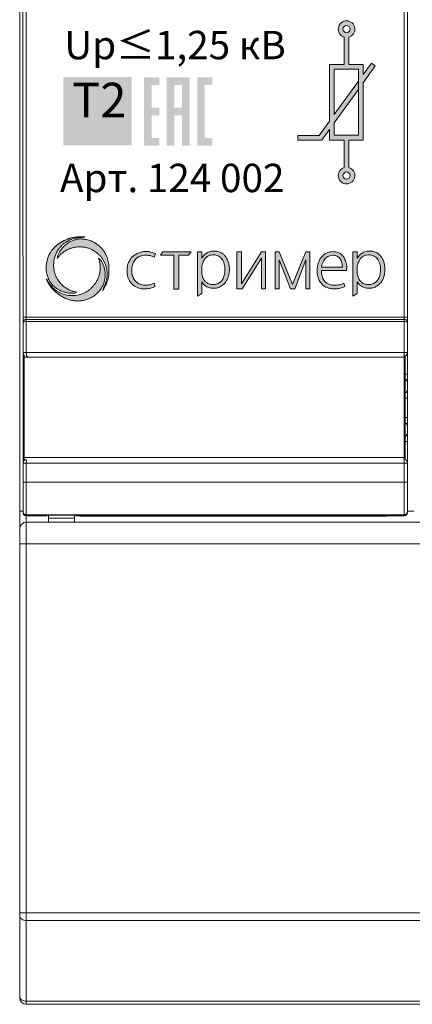
# Model space of a CAD drawing. Units: millimetres. Extents: x 130 to 1026, y -1655 to 2179.
# Drawn here: x 650 to 668, y -1496 to -1451 of the extents above; entities that cross this region are included whole.
import ezdxf

# ---------------------------------------------------------------- set-up
doc = ezdxf.new("R2010")
doc.units = ezdxf.units.MM
doc.layers.get('0').update_dxf_attribs({"lineweight": 18})
doc.layers.add('part', color=7, linetype='Continuous')
doc.styles.add('PDF Arial', font='arial.ttf')
doc.styles.add('PDF Arial Bold', font='arialbd.ttf')

msp = doc.modelspace()

# ---------------------------------------------------------------- hatches: boundary and pattern name
at = {"lineweight": 15, "ltscale": 15, "true_color": 0x000000, "transparency": 33554687}
h = msp.add_hatch(color=18, dxfattribs=at)
h.dxf.hatch_style = 1
h.paths.add_polyline_path([(664.645, -1455.684), (664.175, -1456.335), (663.184, -1456.335), (663.184, -1456.557), (664.288, -1456.557), (664.645, -1456.063), (664.645, -1456.549), (665.321, -1456.549), (665.321, -1457.816, 7.055606), (665.534, -1457.814), (665.534, -1456.549), (666.195, -1456.549), (666.195, -1453.912), (666.753, -1453.139), (666.575, -1453.01), (666.195, -1453.536), (666.195, -1453.071), (665.534, -1453.071), (665.534, -1451.81, 7.055606), (665.321, -1451.808), (665.321, -1453.071), (664.645, -1453.071)])
h.paths.add_polyline_path([(664.866, -1453.292), (665.973, -1453.292), (665.973, -1456.328), (664.866, -1456.328), (664.866, -1455.755), (665.973, -1454.22), (665.973, -1453.843), (664.866, -1455.377)], flags=16)
h.paths.add_polyline_path([(665.266, -1451.441, -1), (665.596, -1451.441, -1)], flags=16)
h.paths.add_polyline_path([(665.596, -1458.183, -1), (665.266, -1458.183, -1)], flags=16)
at = {"true_color": 0x000000, "transparency": 33554687}
msp.add_hatch(color=18, dxfattribs=at).paths.add_polyline_path([(652.392, -1453.64), (655.541, -1453.64), (655.541, -1456.79), (652.392, -1456.79)])
h = msp.add_hatch(color=18, dxfattribs=at)
h.paths.add_polyline_path([(657.505, -1455.058), (657.855, -1455.058), (657.855, -1454.008), (657.505, -1454.008)], flags=0)
h.paths.add_polyline_path([(657.155, -1453.658), (658.205, -1453.658), (658.205, -1456.808), (657.855, -1456.808), (657.855, -1455.407), (657.505, -1455.407), (657.505, -1456.808), (657.155, -1456.808)], flags=0)
h.paths.add_polyline_path([(656.105, -1453.658), (656.805, -1453.658), (656.805, -1454.008), (656.455, -1454.008), (656.455, -1455.058), (656.805, -1455.058), (656.805, -1455.407), (656.455, -1455.407), (656.455, -1456.457), (656.805, -1456.457), (656.805, -1456.808), (656.105, -1456.808)], flags=0)
h.paths.add_polyline_path([(658.554, -1453.658), (659.255, -1453.658), (659.255, -1454.008), (658.904, -1454.008), (658.904, -1456.457), (659.255, -1456.457), (659.255, -1456.808), (658.554, -1456.808)], flags=0)
at = {"lineweight": 5, "ltscale": 15, "true_color": 0x000000, "transparency": 33554687}
h = msp.add_hatch(color=18, dxfattribs=at)
h.dxf.hatch_style = 1
edge = h.paths.add_edge_path()
edge.add_spline(control_points=[(654.206, -1463.487), (654.222, -1463.459), (654.251, -1463.409), (654.29, -1463.338), (654.334, -1463.26), (654.373, -1463.165), (654.42, -1463.043), (654.459, -1462.902), (654.491, -1462.741), (654.49, -1462.594), (654.489, -1462.469), (654.492, -1462.363), (654.483, -1462.273), (654.469, -1462.181), (654.449, -1462.105), (654.429, -1462.023), (654.406, -1461.958), (654.383, -1461.901), (654.363, -1461.856), (654.344, -1461.814), (654.322, -1461.773), (654.296, -1461.729), (654.269, -1461.689), (654.241, -1461.645), (654.208, -1461.602), (654.177, -1461.562), (654.146, -1461.529), (654.117, -1461.497), (654.081, -1461.462), (654.04, -1461.423), (653.996, -1461.388), (653.955, -1461.357), (653.914, -1461.329), (653.865, -1461.295), (653.807, -1461.26), (653.751, -1461.231), (653.693, -1461.206), (653.63, -1461.182), (653.55, -1461.155), (653.462, -1461.131), (653.381, -1461.118), (653.305, -1461.108), (653.239, -1461.108), (653.162, -1461.1), (653.096, -1461.107), (653.03, -1461.114), (652.968, -1461.126), (652.899, -1461.145), (652.83, -1461.169), (652.75, -1461.203), (652.664, -1461.247), (652.573, -1461.309), (652.479, -1461.376), (652.384, -1461.472), (652.295, -1461.576), (652.213, -1461.694), (652.142, -1461.829), (652.12, -1461.938), (652.108, -1461.997)], knot_values=[0, 0, 0, 0, 0.095493, 0.173879, 0.242233, 0.363971, 0.481644, 0.63432, 0.803331, 0.971446, 1.074572, 1.178237, 1.286747, 1.346732, 1.455968, 1.522967, 1.599756, 1.663136, 1.708323, 1.748091, 1.801202, 1.847563, 1.901311, 1.944274, 2.006702, 2.061105, 2.097802, 2.140804, 2.192281, 2.248172, 2.309789, 2.360935, 2.40302, 2.459402, 2.539845, 2.603574, 2.648881, 2.729637, 2.805533, 2.902384, 3.002052, 3.051188, 3.132468, 3.201966, 3.280553, 3.331513, 3.4014, 3.468709, 3.546217, 3.619599, 3.731544, 3.834378, 3.950181, 4.078025, 4.235537, 4.361679, 4.508973, 4.690703, 4.690703, 4.690703, 4.690703], degree=3, periodic=0)
edge.add_spline(control_points=[(652.108, -1461.997), (652.119, -1461.984), (652.142, -1461.957), (652.178, -1461.914), (652.216, -1461.868), (652.258, -1461.829), (652.295, -1461.79), (652.335, -1461.758), (652.371, -1461.727), (652.412, -1461.699), (652.449, -1461.672), (652.502, -1461.639), (652.552, -1461.612), (652.606, -1461.585), (652.645, -1461.566), (652.69, -1461.551), (652.728, -1461.534), (652.787, -1461.517), (652.85, -1461.498), (652.923, -1461.485), (653.001, -1461.472), (653.095, -1461.462), (653.196, -1461.467), (653.289, -1461.472), (653.374, -1461.487), (653.457, -1461.504), (653.54, -1461.527), (653.617, -1461.556), (653.692, -1461.59), (653.758, -1461.625), (653.817, -1461.658), (653.864, -1461.691), (653.912, -1461.728), (653.962, -1461.764), (654.009, -1461.809), (654.058, -1461.854), (654.103, -1461.907), (654.151, -1461.961), (654.189, -1462.02), (654.229, -1462.081), (654.26, -1462.136), (654.288, -1462.192), (654.314, -1462.25), (654.336, -1462.312), (654.356, -1462.371), (654.368, -1462.423), (654.382, -1462.479), (654.393, -1462.539), (654.4, -1462.602), (654.403, -1462.667), (654.408, -1462.734), (654.403, -1462.801), (654.4, -1462.875), (654.385, -1462.949), (654.37, -1463.031), (654.349, -1463.108), (654.324, -1463.183), (654.294, -1463.26), (654.262, -1463.311), (654.247, -1463.344), (654.244, -1463.35)], knot_values=[0, 0, 0, 0, 0.050788, 0.108155, 0.166761, 0.229899, 0.280537, 0.327959, 0.383731, 0.422571, 0.476875, 0.521828, 0.608692, 0.646656, 0.704401, 0.73851, 0.787337, 0.830152, 0.92271, 0.983902, 1.052698, 1.160043, 1.265681, 1.357598, 1.43936, 1.522287, 1.612745, 1.695716, 1.770944, 1.85906, 1.919644, 1.97316, 2.03282, 2.100592, 2.156791, 2.229194, 2.298558, 2.364013, 2.445776, 2.510248, 2.581792, 2.635466, 2.697698, 2.77466, 2.83238, 2.882103, 2.935229, 3.006935, 3.065983, 3.123332, 3.202124, 3.266762, 3.325877, 3.424835, 3.49187, 3.576171, 3.661852, 3.73137, 3.821006, 3.841798, 3.841798, 3.841798, 3.841798], degree=3, periodic=0)
edge.add_line((654.244, -1463.35), (654.206, -1463.487))
edge = h.paths.add_edge_path()
edge.add_spline(control_points=[(654.012, -1461.984), (654.026, -1462.028), (654.06, -1462.135), (654.084, -1462.284), (654.094, -1462.436), (654.081, -1462.583), (654.051, -1462.743), (653.995, -1462.908), (653.924, -1463.052), (653.839, -1463.182), (653.749, -1463.294), (653.646, -1463.389), (653.551, -1463.472), (653.442, -1463.538), (653.32, -1463.604), (653.181, -1463.655), (653.04, -1463.691), (652.902, -1463.71), (652.764, -1463.714), (652.624, -1463.704), (652.5, -1463.682), (652.387, -1463.65), (652.283, -1463.61), (652.186, -1463.561), (652.095, -1463.508), (652.016, -1463.449), (651.942, -1463.385), (651.871, -1463.314), (651.805, -1463.235), (651.752, -1463.158), (651.711, -1463.09), (651.692, -1463.051), (651.682, -1463.032)], knot_values=[0, 0, 0, 0, 0.139511, 0.335128, 0.452905, 0.59382, 0.777014, 0.941727, 1.112613, 1.258222, 1.407119, 1.541785, 1.677315, 1.786689, 1.922508, 2.09246, 2.230296, 2.358846, 2.508535, 2.64446, 2.776977, 2.886396, 2.995566, 3.111766, 3.211236, 3.312716, 3.405761, 3.505765, 3.612335, 3.716261, 3.785066, 3.848466, 3.848466, 3.848466, 3.848466], degree=3, periodic=0)
edge.add_line((651.682, -1463.032), (651.595, -1462.934))
edge.add_spline(control_points=[(651.595, -1462.934), (651.605, -1462.956), (651.63, -1463.011), (651.677, -1463.106), (651.749, -1463.223), (651.846, -1463.353), (651.965, -1463.483), (652.108, -1463.608), (652.267, -1463.72), (652.447, -1463.822), (652.626, -1463.892), (652.808, -1463.942), (652.979, -1463.96), (653.152, -1463.962), (653.325, -1463.933), (653.513, -1463.879), (653.715, -1463.785), (653.901, -1463.65), (654.08, -1463.465), (654.237, -1463.227), (654.308, -1462.942), (654.322, -1462.692), (654.292, -1462.457), (654.224, -1462.265), (654.129, -1462.092), (654.053, -1462.022), (654.012, -1461.984)], knot_values=[0, 0, 0, 0, 0.073997, 0.181069, 0.3161, 0.485806, 0.665957, 0.843353, 1.055619, 1.248567, 1.463296, 1.629883, 1.814325, 1.977611, 2.145711, 2.338872, 2.564037, 2.811211, 3.022647, 3.333259, 3.653211, 3.893112, 4.081007, 4.360419, 4.500036, 4.667168, 4.667168, 4.667168, 4.667168], degree=3, periodic=0)
edge = h.paths.add_edge_path()
edge.add_spline(control_points=[(653.015, -1463.553), (652.976, -1463.545), (652.912, -1463.533), (652.829, -1463.51), (652.759, -1463.489), (652.687, -1463.459), (652.61, -1463.419), (652.543, -1463.381), (652.485, -1463.343), (652.438, -1463.31), (652.395, -1463.273), (652.356, -1463.241), (652.319, -1463.204), (652.275, -1463.16), (652.232, -1463.111), (652.188, -1463.054), (652.148, -1462.997), (652.108, -1462.932), (652.076, -1462.872), (652.047, -1462.813), (652.024, -1462.755), (652.002, -1462.69), (651.98, -1462.621), (651.961, -1462.531), (651.947, -1462.425), (651.937, -1462.314), (651.947, -1462.206), (651.953, -1462.114), (651.973, -1462.024), (651.993, -1461.942), (652.022, -1461.854), (652.059, -1461.769), (652.098, -1461.689), (652.145, -1461.614), (652.191, -1461.547), (652.239, -1461.488), (652.282, -1461.439), (652.329, -1461.394), (652.376, -1461.348), (652.429, -1461.305), (652.487, -1461.262), (652.555, -1461.218), (652.642, -1461.171), (652.731, -1461.129), (652.829, -1461.095), (652.919, -1461.072), (653.011, -1461.052), (653.092, -1461.046), (653.175, -1461.039), (653.234, -1461.04), (653.266, -1461.041)], knot_values=[0, 0, 0, 0, 0.12034, 0.194919, 0.257472, 0.339007, 0.429734, 0.516361, 0.570474, 0.63859, 0.688013, 0.73986, 0.790211, 0.844842, 0.927949, 0.982961, 1.061565, 1.13786, 1.211572, 1.266015, 1.334322, 1.399755, 1.470076, 1.551418, 1.675805, 1.790382, 1.884052, 2.002411, 2.066458, 2.159468, 2.254261, 2.345466, 2.4378, 2.51966, 2.612337, 2.679089, 2.749507, 2.80824, 2.873761, 2.94787, 3.011991, 3.089855, 3.191382, 3.307694, 3.384641, 3.501789, 3.587853, 3.665431, 3.744268, 3.839803, 3.839803, 3.839803, 3.839803], degree=3, periodic=0)
edge.add_line((653.266, -1461.041), (653.385, -1461.013))
edge.add_spline(control_points=[(653.385, -1461.013), (653.375, -1461.011), (653.355, -1461.008), (653.306, -1461.004), (653.245, -1461.006), (653.156, -1461.005), (653.072, -1461.007), (652.99, -1461.012), (652.927, -1461.019), (652.874, -1461.03), (652.823, -1461.039), (652.775, -1461.049), (652.73, -1461.063), (652.684, -1461.076), (652.642, -1461.089), (652.597, -1461.105), (652.543, -1461.124), (652.488, -1461.149), (652.438, -1461.175), (652.399, -1461.19), (652.37, -1461.208), (652.339, -1461.223), (652.312, -1461.24), (652.281, -1461.256), (652.257, -1461.274), (652.232, -1461.288), (652.211, -1461.304), (652.184, -1461.321), (652.157, -1461.343), (652.13, -1461.362), (652.103, -1461.384), (652.078, -1461.404), (652.052, -1461.427), (652.028, -1461.447), (652.003, -1461.469), (651.975, -1461.496), (651.95, -1461.524), (651.925, -1461.553), (651.901, -1461.578), (651.877, -1461.608), (651.848, -1461.645), (651.813, -1461.697), (651.771, -1461.767), (651.712, -1461.873), (651.64, -1462.059), (651.606, -1462.256), (651.597, -1462.433), (651.599, -1462.531), (651.612, -1462.625), (651.631, -1462.714), (651.657, -1462.798), (651.684, -1462.877), (651.712, -1462.942), (651.741, -1463.006), (651.776, -1463.073), (651.824, -1463.142), (651.881, -1463.209), (651.939, -1463.27), (652.007, -1463.327), (652.089, -1463.39), (652.2, -1463.456), (652.315, -1463.507), (652.435, -1463.553), (652.531, -1463.575), (652.618, -1463.592), (652.681, -1463.601), (652.753, -1463.602), (652.824, -1463.604), (652.917, -1463.597), (652.974, -1463.571), (653.015, -1463.553)], knot_values=[0, 0, 0, 0, 0.029496, 0.059945, 0.148008, 0.211341, 0.328857, 0.40092, 0.457332, 0.517639, 0.562522, 0.613048, 0.664514, 0.704358, 0.75622, 0.797528, 0.846659, 0.928361, 0.978526, 1.015541, 1.05324, 1.080967, 1.118813, 1.148611, 1.184189, 1.209218, 1.235174, 1.263755, 1.30478, 1.338816, 1.363542, 1.408079, 1.434673, 1.467931, 1.500935, 1.536122, 1.583904, 1.613828, 1.650936, 1.688069, 1.729773, 1.7897, 1.876055, 1.975794, 2.152989, 2.472502, 2.570319, 2.683757, 2.764483, 2.85625, 2.954524, 3.029662, 3.106461, 3.166466, 3.239534, 3.335571, 3.415679, 3.505504, 3.586088, 3.68141, 3.815916, 3.97157, 4.058235, 4.20037, 4.268075, 4.322874, 4.392198, 4.484274, 4.537118, 4.669781, 4.669781, 4.669781, 4.669781], degree=3, periodic=0)
h = msp.add_hatch(color=18, dxfattribs=at)
h.dxf.hatch_style = 1
edge = h.paths.add_edge_path()
edge.add_spline(control_points=[(658.765, -1463.072), (658.772, -1463.085), (658.793, -1463.119), (658.839, -1463.179), (658.909, -1463.246), (658.998, -1463.301), (659.088, -1463.345), (659.202, -1463.371), (659.319, -1463.372), (659.427, -1463.368), (659.507, -1463.346), (659.584, -1463.32), (659.663, -1463.273), (659.738, -1463.22), (659.813, -1463.156), (659.881, -1463.073), (659.942, -1462.965), (659.993, -1462.837), (660.018, -1462.699), (660.04, -1462.561), (660.039, -1462.435), (660.019, -1462.301), (659.988, -1462.151), (659.92, -1461.993), (659.824, -1461.862), (659.71, -1461.758), (659.584, -1461.697), (659.458, -1461.665), (659.353, -1461.66), (659.257, -1461.667), (659.159, -1461.675), (659.063, -1461.708), (658.953, -1461.765), (658.847, -1461.855), (658.793, -1461.942), (658.765, -1461.986)], knot_values=[0, 0, 0, 0, 0.044592, 0.118618, 0.227901, 0.334174, 0.43093, 0.525062, 0.683107, 0.781315, 0.8458, 0.932572, 1.023282, 1.120869, 1.208283, 1.318074, 1.441435, 1.57749, 1.730737, 1.860157, 1.996792, 2.105212, 2.265747, 2.45732, 2.615653, 2.74879, 2.918266, 3.028241, 3.137731, 3.231878, 3.316122, 3.430735, 3.534967, 3.685061, 3.841603, 3.841603, 3.841603, 3.841603], degree=3, periodic=0)
edge.add_line((658.765, -1461.986), (658.765, -1461.69))
edge.add_line((658.765, -1461.69), (658.566, -1461.69))
edge.add_line((658.566, -1461.69), (658.566, -1463.742))
edge.add_line((658.566, -1463.742), (658.765, -1463.609))
edge.add_line((658.765, -1463.609), (658.765, -1463.072))
edge = h.paths.add_edge_path(flags=16)
edge.add_spline(control_points=[(658.765, -1462.711), (658.773, -1462.748), (658.789, -1462.815), (658.822, -1462.92), (658.882, -1463.018), (658.96, -1463.095), (659.043, -1463.151), (659.126, -1463.184), (659.21, -1463.2), (659.286, -1463.207), (659.345, -1463.205), (659.405, -1463.191), (659.478, -1463.173), (659.559, -1463.135), (659.634, -1463.075), (659.699, -1463.007), (659.746, -1462.919), (659.789, -1462.823), (659.815, -1462.713), (659.831, -1462.585), (659.838, -1462.456), (659.818, -1462.321), (659.787, -1462.199), (659.723, -1462.063), (659.637, -1461.945), (659.516, -1461.872), (659.411, -1461.841), (659.298, -1461.82), (659.17, -1461.842), (659.041, -1461.888), (658.941, -1461.976), (658.854, -1462.089), (658.801, -1462.219), (658.775, -1462.314), (658.765, -1462.35)], knot_values=[0, 0, 0, 0, 0.111593, 0.208897, 0.328313, 0.453076, 0.53572, 0.624981, 0.719609, 0.791733, 0.851789, 0.897056, 0.974483, 1.077401, 1.163671, 1.262741, 1.356072, 1.460544, 1.578099, 1.692903, 1.847261, 1.964601, 2.101017, 2.223122, 2.411865, 2.529834, 2.637968, 2.740416, 2.870525, 3.024309, 3.144493, 3.264131, 3.448753, 3.560982, 3.560982, 3.560982, 3.560982], degree=3, periodic=0)
edge.add_line((658.765, -1462.717), (658.765, -1462.35))
h.paths.add_polyline_path([(657.703, -1461.855), (658.148, -1461.855), (658.281, -1461.69), (656.978, -1461.69), (656.871, -1461.855), (657.476, -1461.855), (657.476, -1463.409), (657.703, -1463.409)])
edge = h.paths.add_edge_path()
edge.add_spline(control_points=[(656.64, -1461.774), (656.569, -1461.748), (656.428, -1461.696), (656.2, -1461.673), (655.98, -1461.692), (655.779, -1461.774), (655.585, -1461.884), (655.439, -1462.076), (655.337, -1462.3), (655.317, -1462.547), (655.331, -1462.795), (655.426, -1463.038), (655.602, -1463.248), (655.852, -1463.383), (656.114, -1463.404), (656.372, -1463.39), (656.532, -1463.328), (656.623, -1463.293)], knot_values=[0, 0, 0, 0, 0.225862, 0.44759, 0.682775, 0.879534, 1.094469, 1.343938, 1.588635, 1.822154, 2.081117, 2.326671, 2.590728, 2.890023, 3.14892, 3.369993, 3.660713, 3.660713, 3.660713, 3.660713], degree=3, periodic=0)
edge.add_line((656.623, -1463.293), (656.578, -1463.14))
edge.add_spline(control_points=[(656.578, -1463.14), (656.506, -1463.168), (656.379, -1463.216), (656.175, -1463.234), (655.967, -1463.218), (655.763, -1463.113), (655.618, -1462.937), (655.547, -1462.739), (655.531, -1462.542), (655.551, -1462.35), (655.615, -1462.162), (655.73, -1462.005), (655.883, -1461.904), (656.044, -1461.86), (656.223, -1461.846), (656.407, -1461.864), (656.521, -1461.922), (656.57, -1461.947)], knot_values=[0, 0, 0, 0, 0.229709, 0.404754, 0.609018, 0.850424, 1.067584, 1.279512, 1.470208, 1.657465, 1.854277, 2.058165, 2.23062, 2.39428, 2.551209, 2.770835, 2.934382, 2.934382, 2.934382, 2.934382], degree=3, periodic=0)
edge.add_line((656.57, -1461.947), (656.64, -1461.774))
h.paths.add_polyline_path([(660.377, -1463.396), (660.628, -1463.396), (661.516, -1461.981), (661.516, -1463.396), (661.698, -1463.396), (661.698, -1461.69), (661.516, -1461.69), (660.59, -1463.165), (660.59, -1461.69), (660.377, -1461.69)])
h.paths.add_polyline_path([(662.333, -1462.066), (662.847, -1463.396), (663.046, -1463.396), (663.561, -1462.066), (663.561, -1463.396), (663.743, -1463.396), (663.743, -1461.69), (663.561, -1461.69), (662.947, -1463.195), (662.333, -1461.69), (662.15, -1461.69), (662.15, -1463.396), (662.333, -1463.396)])
h = msp.add_hatch(color=18, dxfattribs=at)
h.dxf.hatch_style = 1
edge = h.paths.add_edge_path()
edge.add_spline(control_points=[(665.431, -1462.55), (665.436, -1462.485), (665.444, -1462.37), (665.418, -1462.217), (665.384, -1462.094), (665.331, -1461.991), (665.272, -1461.897), (665.197, -1461.82), (665.118, -1461.758), (665.023, -1461.72), (664.922, -1461.696), (664.8, -1461.682), (664.683, -1461.697), (664.58, -1461.72), (664.504, -1461.752), (664.435, -1461.789), (664.365, -1461.841), (664.302, -1461.908), (664.244, -1461.972), (664.2, -1462.045), (664.166, -1462.112), (664.136, -1462.185), (664.116, -1462.256), (664.099, -1462.326), (664.08, -1462.411), (664.073, -1462.527), (664.067, -1462.671), (664.104, -1462.838), (664.152, -1462.987), (664.241, -1463.121), (664.348, -1463.25), (664.507, -1463.34), (664.679, -1463.388), (664.848, -1463.409), (665.036, -1463.393), (665.211, -1463.362), (665.309, -1463.308), (665.344, -1463.289)], knot_values=[0, 0, 0, 0, 0.196844, 0.341965, 0.464136, 0.577836, 0.688525, 0.796956, 0.89729, 0.989037, 1.1004, 1.207998, 1.356968, 1.45125, 1.522639, 1.602864, 1.685985, 1.784161, 1.875672, 1.947617, 2.035769, 2.103586, 2.182799, 2.257776, 2.319554, 2.443402, 2.604787, 2.750335, 2.953111, 3.070262, 3.231615, 3.451165, 3.605601, 3.76745, 3.957879, 4.169703, 4.291802, 4.291802, 4.291802, 4.291802], degree=3, periodic=0)
edge.add_line((665.344, -1463.289), (665.305, -1463.138))
edge.add_spline(control_points=[(665.305, -1463.138), (665.258, -1463.159), (665.173, -1463.196), (665.032, -1463.226), (664.885, -1463.237), (664.73, -1463.228), (664.587, -1463.183), (664.478, -1463.11), (664.397, -1463.02), (664.341, -1462.92), (664.304, -1462.805), (664.28, -1462.682), (664.277, -1462.595), (664.275, -1462.55)], knot_values=[0, 0, 0, 0, 0.153792, 0.278307, 0.429897, 0.594958, 0.741974, 0.872648, 0.983796, 1.101108, 1.214907, 1.34376, 1.476792, 1.476792, 1.476792, 1.476792], degree=3, periodic=0)
edge.add_line((664.275, -1462.55), (665.431, -1462.55))
edge = h.paths.add_edge_path(flags=16)
edge.add_spline(control_points=[(664.281, -1462.394), (664.285, -1462.357), (664.294, -1462.272), (664.346, -1462.158), (664.406, -1462.052), (664.473, -1461.964), (664.562, -1461.908), (664.666, -1461.864), (664.8, -1461.844), (664.962, -1461.869), (665.118, -1461.969), (665.189, -1462.122), (665.23, -1462.263), (665.234, -1462.349), (665.236, -1462.394)], knot_values=[0, 0, 0, 0, 0.111521, 0.256158, 0.369965, 0.479204, 0.582794, 0.681064, 0.818134, 0.981391, 1.164939, 1.349066, 1.470694, 1.60591, 1.60591, 1.60591, 1.60591], degree=3, periodic=0)
edge.add_line((665.236, -1462.394), (664.281, -1462.394))
h = msp.add_hatch(color=18, dxfattribs=at)
h.dxf.hatch_style = 1
edge = h.paths.add_edge_path()
edge.add_line((665.924, -1461.986), (665.924, -1461.69))
edge.add_line((665.924, -1461.69), (665.725, -1461.69))
edge.add_line((665.725, -1461.69), (665.725, -1463.742))
edge.add_line((665.725, -1463.742), (665.924, -1463.609))
edge.add_line((665.924, -1463.609), (665.924, -1463.072))
edge.add_spline(control_points=[(665.924, -1463.072), (665.932, -1463.085), (665.952, -1463.119), (665.999, -1463.179), (666.069, -1463.246), (666.158, -1463.301), (666.247, -1463.345), (666.361, -1463.371), (666.479, -1463.372), (666.586, -1463.368), (666.666, -1463.346), (666.743, -1463.32), (666.823, -1463.273), (666.897, -1463.22), (666.972, -1463.156), (667.04, -1463.073), (667.101, -1462.965), (667.153, -1462.837), (667.177, -1462.699), (667.2, -1462.561), (667.198, -1462.435), (667.179, -1462.301), (667.148, -1462.151), (667.079, -1461.993), (666.983, -1461.862), (666.869, -1461.758), (666.743, -1461.697), (666.617, -1461.665), (666.512, -1461.66), (666.416, -1461.667), (666.319, -1461.675), (666.222, -1461.708), (666.113, -1461.765), (666.007, -1461.855), (665.952, -1461.942), (665.924, -1461.986)], knot_values=[0, 0, 0, 0, 0.044592, 0.118618, 0.227901, 0.334174, 0.43093, 0.525062, 0.683107, 0.781315, 0.8458, 0.932572, 1.023282, 1.120869, 1.208283, 1.318074, 1.441435, 1.57749, 1.730737, 1.860157, 1.996792, 2.105212, 2.265747, 2.45732, 2.615653, 2.74879, 2.918266, 3.028241, 3.137731, 3.231878, 3.316122, 3.430735, 3.534967, 3.685061, 3.841603, 3.841603, 3.841603, 3.841603], degree=3, periodic=0)
edge = h.paths.add_edge_path(flags=16)
edge.add_spline(control_points=[(665.924, -1462.711), (665.932, -1462.748), (665.948, -1462.815), (665.982, -1462.92), (666.041, -1463.018), (666.12, -1463.095), (666.202, -1463.151), (666.286, -1463.184), (666.37, -1463.2), (666.445, -1463.207), (666.505, -1463.205), (666.564, -1463.191), (666.637, -1463.173), (666.719, -1463.135), (666.794, -1463.075), (666.859, -1463.007), (666.905, -1462.919), (666.948, -1462.823), (666.974, -1462.713), (666.991, -1462.585), (666.997, -1462.456), (666.977, -1462.321), (666.946, -1462.199), (666.883, -1462.063), (666.796, -1461.945), (666.676, -1461.872), (666.571, -1461.841), (666.458, -1461.82), (666.329, -1461.842), (666.2, -1461.888), (666.1, -1461.976), (666.013, -1462.089), (665.961, -1462.219), (665.934, -1462.314), (665.924, -1462.35)], knot_values=[0, 0, 0, 0, 0.111593, 0.208897, 0.328313, 0.453076, 0.53572, 0.624981, 0.719609, 0.791733, 0.851789, 0.897056, 0.974483, 1.077401, 1.163671, 1.262741, 1.356072, 1.460544, 1.578099, 1.692903, 1.847261, 1.964601, 2.101017, 2.223122, 2.411865, 2.529834, 2.637968, 2.740416, 2.870525, 3.024309, 3.144493, 3.264131, 3.448753, 3.560982, 3.560982, 3.560982, 3.560982], degree=3, periodic=0)
edge.add_line((665.924, -1462.717), (665.924, -1462.35))

# ---------------------------------------------------------------- linework, layer by layer
for p, q in [((665.321, -1453.071), (665.321, -1451.808)), ((665.534, -1451.81), (665.534, -1453.071)), ((666.195, -1453.536), (666.575, -1453.01)), ((666.753, -1453.139), (666.195, -1453.912)), ((666.575, -1453.01), (666.753, -1453.139)), ((664.866, -1455.377), (665.973, -1453.843)), ((665.973, -1454.22), (664.866, -1455.755)), ((664.175, -1456.335), (664.645, -1455.684)), ((664.645, -1456.063), (664.288, -1456.557)), ((663.184, -1456.554), (663.184, -1456.335)), ((663.184, -1456.335), (664.175, -1456.335)), ((663.184, -1456.554), (663.184, -1456.557)), ((664.288, -1456.557), (663.184, -1456.557)), ((665.321, -1457.816), (665.321, -1456.549)), ((665.534, -1456.549), (665.534, -1457.814))]:
    msp.add_line(p, q)
at = {"color": 0, "lineweight": 5}
for p, q in [((653.266, -1461.041), (653.385, -1461.013)), ((656.57, -1461.947), (656.64, -1461.774)), ((656.871, -1461.855), (656.978, -1461.69)), ((657.476, -1461.855), (656.871, -1461.855)), ((656.978, -1461.69), (658.281, -1461.69)), ((657.476, -1461.855), (657.476, -1463.409)), ((657.703, -1463.409), (657.703, -1461.855)), ((657.703, -1461.855), (658.148, -1461.855)), ((658.148, -1461.855), (658.281, -1461.69)), ((658.765, -1461.69), (658.566, -1461.69)), ((658.566, -1461.69), (658.566, -1463.742)), ((658.765, -1461.986), (658.765, -1461.69)), ((660.377, -1461.69), (660.59, -1461.69)), ((660.377, -1463.396), (660.377, -1461.69)), ((660.59, -1461.69), (660.59, -1463.165)), ((660.59, -1463.165), (661.516, -1461.69)), ((661.516, -1461.69), (661.698, -1461.69)), ((661.698, -1461.69), (661.698, -1463.396)), ((662.333, -1461.69), (662.15, -1461.69)), ((662.15, -1461.69), (662.15, -1463.396)), ((662.947, -1463.195), (662.333, -1461.69)), ((662.947, -1463.195), (663.561, -1461.69)), ((663.561, -1461.69), (663.743, -1461.69)), ((663.743, -1461.69), (663.743, -1463.396)), ((665.924, -1461.69), (665.725, -1461.69)), ((665.725, -1461.69), (665.725, -1463.742)), ((665.924, -1461.986), (665.924, -1461.69)), ((658.765, -1462.35), (658.765, -1462.711)), ((660.628, -1463.396), (661.516, -1461.981)), ((661.516, -1463.396), (661.516, -1461.981)), ((662.333, -1463.396), (662.333, -1462.066)), ((662.847, -1463.396), (662.333, -1462.066)), ((663.046, -1463.396), (663.561, -1462.066)), ((663.561, -1463.396), (663.561, -1462.066)), ((664.281, -1462.394), (665.236, -1462.394)), ((665.924, -1462.35), (665.924, -1462.711)), ((664.275, -1462.55), (665.431, -1462.55)), ((656.578, -1463.14), (656.623, -1463.293)), ((658.765, -1463.609), (658.765, -1463.072)), ((665.344, -1463.289), (665.305, -1463.138)), ((665.924, -1463.609), (665.924, -1463.072))]:
    msp.add_line(p, q, dxfattribs=at)
at = {"color": 0, "lineweight": 5, "ltscale": 15}
for p, q in [((651.682, -1463.032), (651.595, -1462.934)), ((654.244, -1463.35), (654.206, -1463.487)), ((657.476, -1463.409), (657.703, -1463.409)), ((658.566, -1463.742), (658.765, -1463.609)), ((660.377, -1463.396), (660.628, -1463.396)), ((661.516, -1463.396), (661.698, -1463.396)), ((662.15, -1463.396), (662.333, -1463.396)), ((662.847, -1463.396), (663.046, -1463.396)), ((663.561, -1463.396), (663.743, -1463.396)), ((665.924, -1463.609), (665.725, -1463.742))]:
    msp.add_line(p, q, dxfattribs=at)
for points in [[(664.645, -1455.684), (664.645, -1453.071), (665.321, -1453.071)], [(664.866, -1455.377), (664.866, -1453.292), (665.973, -1453.292), (665.973, -1456.328), (664.866, -1456.328), (664.866, -1455.755)], [(665.534, -1453.071), (666.195, -1453.071), (666.195, -1453.536)], [(666.195, -1453.912), (666.195, -1456.549), (665.534, -1456.549)], [(665.321, -1456.549), (664.645, -1456.549), (664.645, -1456.063)]]:
    msp.add_lwpolyline(points)
for centre in [(665.431, -1451.441), (665.431, -1458.183)]:
    msp.add_circle(centre, 0.165)
for centre, start, end in [((665.431, -1451.441), 285.596, 253.3285), ((665.431, -1458.183), 106.6715, 74.404)]:
    msp.add_arc(centre, 0.383, start, end)
at = {"color": 0, "lineweight": 5}
for points in [[(653.015, -1463.553), (652.89, -1463.598), (652.838, -1463.602), (652.745, -1463.602), (652.676, -1463.6), (652.622, -1463.593), (652.555, -1463.58), (652.418, -1463.545), (652.336, -1463.515), (652.195, -1463.45), (652.079, -1463.381), (652.003, -1463.323), (651.942, -1463.271), (651.88, -1463.207), (651.828, -1463.145), (651.774, -1463.066), (651.739, -1463.002), (651.714, -1462.947), (651.685, -1462.876), (651.66, -1462.805), (651.632, -1462.711), (651.613, -1462.621), (651.602, -1462.541), (651.598, -1462.428), (651.603, -1462.33), (651.661, -1462.016), (651.726, -1461.851), (651.774, -1461.764), (651.818, -1461.69), (651.852, -1461.64), (651.878, -1461.607), (651.901, -1461.578), (651.926, -1461.551), (651.946, -1461.529), (651.978, -1461.493), (652.004, -1461.469), (652.028, -1461.447), (652.054, -1461.425), (652.074, -1461.408), (652.108, -1461.379), (652.127, -1461.364), (652.155, -1461.344), (652.188, -1461.319), (652.211, -1461.303), (652.233, -1461.289), (652.254, -1461.275), (652.283, -1461.256), (652.309, -1461.241), (652.342, -1461.222), (652.367, -1461.209), (652.4, -1461.191), (652.434, -1461.176), (652.479, -1461.154), (652.553, -1461.121), (652.6, -1461.104), (652.639, -1461.091), (652.688, -1461.075), (652.726, -1461.064), (652.776, -1461.05), (652.825, -1461.039), (652.869, -1461.03), (652.928, -1461.019), (652.985, -1461.013), (653.056, -1461.008), (653.174, -1461.006), (653.237, -1461.006), (653.325, -1461.006), (653.356, -1461.008), (653.385, -1461.013)], [(653.015, -1463.553), (652.897, -1463.528), (652.825, -1463.509), (652.765, -1463.49), (652.69, -1463.459), (652.609, -1463.418), (652.534, -1463.375), (652.489, -1463.345), (652.434, -1463.305), (652.395, -1463.274), (652.356, -1463.24), (652.32, -1463.205), (652.282, -1463.166), (652.227, -1463.104), (652.193, -1463.06), (652.148, -1462.996), (652.108, -1462.931), (652.073, -1462.866), (652.05, -1462.817), (652.024, -1462.753), (652.003, -1462.692), (651.982, -1462.624), (651.965, -1462.545), (651.947, -1462.422), (651.94, -1462.307), (651.946, -1462.214), (651.958, -1462.096), (651.971, -1462.033), (651.994, -1461.943), (652.024, -1461.853), (652.059, -1461.769), (652.101, -1461.687), (652.144, -1461.617), (652.197, -1461.541), (652.239, -1461.489), (652.286, -1461.437), (652.327, -1461.395), (652.375, -1461.35), (652.432, -1461.303), (652.483, -1461.265), (652.549, -1461.223), (652.638, -1461.174), (652.744, -1461.126), (652.816, -1461.1), (652.93, -1461.07), (653.014, -1461.053), (653.091, -1461.046), (653.17, -1461.041), (653.266, -1461.041)], [(652.108, -1461.997), (652.153, -1461.821), (652.219, -1461.69), (652.291, -1461.586), (652.392, -1461.465), (652.484, -1461.376), (652.576, -1461.307), (652.663, -1461.25), (652.762, -1461.198), (652.829, -1461.17), (652.903, -1461.145), (652.967, -1461.127), (653.036, -1461.114), (653.087, -1461.108), (653.165, -1461.103), (653.235, -1461.106), (653.316, -1461.11), (653.365, -1461.116), (653.463, -1461.133), (653.557, -1461.158), (653.628, -1461.182), (653.704, -1461.211), (653.745, -1461.229), (653.802, -1461.258), (653.871, -1461.3), (653.917, -1461.331), (653.952, -1461.356), (653.993, -1461.386), (654.041, -1461.425), (654.082, -1461.463), (654.118, -1461.499), (654.148, -1461.531), (654.172, -1461.558), (654.207, -1461.6), (654.244, -1461.65), (654.268, -1461.686), (654.297, -1461.731), (654.321, -1461.771), (654.345, -1461.818), (654.362, -1461.854), (654.38, -1461.895), (654.404, -1461.954), (654.429, -1462.027), (654.446, -1462.091), (654.471, -1462.198), (654.48, -1462.257), (654.49, -1462.365), (654.49, -1462.469), (654.49, -1462.572), (654.485, -1462.74), (654.456, -1462.906), (654.415, -1463.053), (654.373, -1463.164), (654.324, -1463.275), (654.291, -1463.335), (654.253, -1463.403), (654.206, -1463.487)], [(652.108, -1461.997), (652.141, -1461.959), (652.177, -1461.915), (652.216, -1461.87), (652.26, -1461.825), (652.296, -1461.79), (652.333, -1461.76), (652.376, -1461.724), (652.408, -1461.702), (652.452, -1461.671), (652.49, -1461.647), (652.566, -1461.605), (652.6, -1461.588), (652.653, -1461.564), (652.685, -1461.552), (652.73, -1461.534), (652.771, -1461.522), (652.86, -1461.497), (652.921, -1461.486), (652.988, -1461.475), (653.095, -1461.465), (653.201, -1461.467), (653.293, -1461.474), (653.373, -1461.488), (653.454, -1461.505), (653.542, -1461.529), (653.619, -1461.558), (653.688, -1461.589), (653.766, -1461.63), (653.818, -1461.66), (653.862, -1461.69), (653.91, -1461.726), (653.964, -1461.767), (654.005, -1461.805), (654.057, -1461.856), (654.104, -1461.907), (654.146, -1461.957), (654.192, -1462.025), (654.227, -1462.079), (654.262, -1462.141), (654.287, -1462.189), (654.312, -1462.246), (654.338, -1462.318), (654.356, -1462.373), (654.368, -1462.422), (654.38, -1462.473), (654.393, -1462.544), (654.4, -1462.602), (654.403, -1462.66), (654.406, -1462.738), (654.403, -1462.803), (654.399, -1462.862), (654.383, -1462.96), (654.37, -1463.025), (654.349, -1463.107), (654.322, -1463.188), (654.295, -1463.252), (654.253, -1463.331), (654.239, -1463.359)], [(656.623, -1463.293), (656.347, -1463.382), (656.126, -1463.399), (655.869, -1463.368), (655.605, -1463.227), (655.435, -1463.025), (655.345, -1462.797), (655.323, -1462.539), (655.35, -1462.307), (655.446, -1462.082), (655.604, -1461.889), (655.786, -1461.775), (655.97, -1461.705), (656.204, -1461.68), (656.425, -1461.705), (656.64, -1461.774)], [(656.578, -1463.14), (656.359, -1463.211), (656.185, -1463.228), (655.982, -1463.206), (655.767, -1463.096), (655.628, -1462.929), (655.554, -1462.73), (655.537, -1462.54), (655.557, -1462.354), (655.623, -1462.169), (655.746, -1462.006), (655.89, -1461.911), (656.047, -1461.865), (656.203, -1461.852), (656.421, -1461.881), (656.57, -1461.947)], [(658.765, -1461.986), (658.855, -1461.858), (658.969, -1461.761), (659.061, -1461.712), (659.17, -1461.677), (659.254, -1461.667), (659.348, -1461.662), (659.457, -1461.668), (659.564, -1461.695), (659.715, -1461.771), (659.815, -1461.859), (659.909, -1461.987), (659.986, -1462.162), (660.021, -1462.319), (660.035, -1462.426), (660.036, -1462.563), (660.019, -1462.691), (659.987, -1462.841), (659.937, -1462.968), (659.875, -1463.074), (659.805, -1463.159), (659.74, -1463.217), (659.66, -1463.273), (659.581, -1463.318), (659.5, -1463.347), (659.437, -1463.363), (659.339, -1463.371), (659.181, -1463.364), (659.09, -1463.341), (659.002, -1463.301), (658.912, -1463.244), (658.833, -1463.169), (658.788, -1463.11), (658.765, -1463.072)], [(658.765, -1462.35), (658.796, -1462.243), (658.871, -1462.074), (658.944, -1461.979), (659.036, -1461.901), (659.178, -1461.844), (659.307, -1461.827), (659.409, -1461.842), (659.512, -1461.876), (659.612, -1461.937), (659.73, -1462.085), (659.781, -1462.196), (659.817, -1462.327), (659.833, -1462.443), (659.828, -1462.598), (659.813, -1462.712), (659.784, -1462.826), (659.743, -1462.922), (659.697, -1463.003), (659.63, -1463.076), (659.562, -1463.129), (659.469, -1463.173), (659.394, -1463.194), (659.35, -1463.203), (659.29, -1463.205), (659.218, -1463.199), (659.125, -1463.18), (659.042, -1463.147), (658.973, -1463.102), (658.885, -1463.014), (658.823, -1462.912), (658.791, -1462.82), (658.765, -1462.711)], [(665.431, -1462.55), (665.436, -1462.354), (665.414, -1462.21), (665.379, -1462.093), (665.329, -1461.991), (665.268, -1461.898), (665.193, -1461.82), (665.113, -1461.76), (665.029, -1461.724), (664.92, -1461.698), (664.813, -1461.687), (664.665, -1461.702), (664.574, -1461.725), (664.508, -1461.752), (664.437, -1461.79), (664.371, -1461.84), (664.301, -1461.91), (664.242, -1461.979), (664.204, -1462.04), (664.164, -1462.119), (664.139, -1462.182), (664.116, -1462.258), (664.098, -1462.331), (664.086, -1462.391), (664.074, -1462.514), (664.074, -1462.676), (664.102, -1462.819), (664.171, -1463.009), (664.234, -1463.108), (664.341, -1463.229), (664.53, -1463.341), (664.678, -1463.384), (664.839, -1463.402), (665.029, -1463.391), (665.235, -1463.343), (665.344, -1463.289)], [(664.281, -1462.394), (664.298, -1462.284), (664.352, -1462.15), (664.409, -1462.051), (664.478, -1461.967), (664.564, -1461.909), (664.655, -1461.872), (664.791, -1461.851), (664.952, -1461.878), (665.104, -1461.98), (665.192, -1462.142), (665.224, -1462.26), (665.236, -1462.394)], [(665.924, -1461.986), (666.014, -1461.858), (666.128, -1461.761), (666.22, -1461.712), (666.329, -1461.677), (666.413, -1461.667), (666.507, -1461.662), (666.616, -1461.668), (666.723, -1461.695), (666.875, -1461.771), (666.974, -1461.859), (667.068, -1461.987), (667.145, -1462.162), (667.18, -1462.319), (667.195, -1462.426), (667.196, -1462.563), (667.178, -1462.691), (667.146, -1462.841), (667.097, -1462.968), (667.035, -1463.074), (666.965, -1463.159), (666.899, -1463.217), (666.82, -1463.273), (666.741, -1463.318), (666.659, -1463.347), (666.597, -1463.363), (666.499, -1463.371), (666.341, -1463.364), (666.249, -1463.341), (666.161, -1463.301), (666.072, -1463.244), (665.993, -1463.169), (665.948, -1463.11), (665.924, -1463.072)], [(665.924, -1462.35), (665.956, -1462.243), (666.03, -1462.074), (666.103, -1461.979), (666.195, -1461.901), (666.338, -1461.844), (666.467, -1461.827), (666.568, -1461.842), (666.671, -1461.876), (666.772, -1461.937), (666.889, -1462.085), (666.941, -1462.196), (666.976, -1462.327), (666.992, -1462.443), (666.988, -1462.598), (666.972, -1462.712), (666.943, -1462.826), (666.903, -1462.922), (666.856, -1463.003), (666.789, -1463.076), (666.721, -1463.129), (666.628, -1463.173), (666.554, -1463.194), (666.509, -1463.203), (666.449, -1463.205), (666.377, -1463.199), (666.285, -1463.18), (666.202, -1463.147), (666.133, -1463.102), (666.044, -1463.014), (665.983, -1462.912), (665.951, -1462.82), (665.924, -1462.711)], [(654.012, -1461.984), (654.128, -1462.104), (654.199, -1462.224), (654.291, -1462.488), (654.315, -1462.675), (654.303, -1462.914), (654.219, -1463.223), (654.053, -1463.485), (653.906, -1463.637), (653.705, -1463.782), (653.501, -1463.878), (653.316, -1463.932), (653.15, -1463.957), (652.987, -1463.957), (652.803, -1463.936), (652.642, -1463.894), (652.443, -1463.815), (652.274, -1463.721), (652.101, -1463.598), (651.968, -1463.481), (651.846, -1463.348), (651.744, -1463.212), (651.674, -1463.097), (651.626, -1463.001), (651.595, -1462.934)], [(654.012, -1461.984), (654.051, -1462.117), (654.084, -1462.31), (654.09, -1462.428), (654.08, -1462.568), (654.045, -1462.748), (653.993, -1462.904), (653.917, -1463.058), (653.838, -1463.18), (653.743, -1463.295), (653.646, -1463.388), (653.542, -1463.474), (653.449, -1463.533), (653.329, -1463.596), (653.17, -1463.656), (653.036, -1463.689), (652.909, -1463.707), (652.759, -1463.711), (652.624, -1463.701), (652.493, -1463.678), (652.388, -1463.649), (652.286, -1463.609), (652.182, -1463.557), (652.097, -1463.506), (652.015, -1463.446), (651.944, -1463.386), (651.874, -1463.315), (651.806, -1463.233), (651.746, -1463.147), (651.711, -1463.088), (651.682, -1463.032)], [(665.305, -1463.138), (665.162, -1463.194), (665.041, -1463.222), (664.889, -1463.234), (664.725, -1463.221), (664.585, -1463.175), (664.477, -1463.102), (664.402, -1463.019), (664.344, -1462.917), (664.308, -1462.81), (664.284, -1462.683), (664.275, -1462.55)]]:
    msp.add_spline(points, degree=3, dxfattribs=at)
at = {"layer": 'part', "color": 0, "linetype": 'Continuous', "lineweight": 20}
for p, q in [((650.386, -1496.04), (650.381, -1406.64)), ((650.684, -1466.326), (650.682, -1428.808)), ((668.084, -1466.325), (668.082, -1428.807)), ((650.535, -1473.705), (650.532, -1428.958)), ((668.235, -1473.704), (668.232, -1428.957)), ((650.534, -1464.707), (668.084, -1464.705)), ((668.084, -1464.805), (650.684, -1464.806)), ((668.084, -1464.905), (650.684, -1464.906)), ((668.084, -1464.705), (668.234, -1464.706)), ((650.534, -1466.326), (668.084, -1466.325)), ((650.584, -1466.456), (650.585, -1471.256)), ((668.084, -1466.325), (668.234, -1466.325)), ((668.085, -1471.255), (668.084, -1466.455)), ((668.084, -1466.539), (650.584, -1466.54)), ((668.135, -1471.262), (668.134, -1466.505)), ((668.135, -1467.327), (668.235, -1467.327)), ((668.235, -1468.427), (668.135, -1468.427)), ((668.135, -1469.327), (668.235, -1469.327)), ((668.235, -1470.427), (668.135, -1470.427)), ((650.55, -1471.357), (650.535, -1471.357)), ((668.235, -1471.43), (650.535, -1471.431)), ((650.585, -1471.172), (668.085, -1471.171)), ((650.642, -1471.256), (650.585, -1471.256)), ((650.585, -1471.257), (650.585, -1471.299)), ((650.685, -1471.431), (650.685, -1473.854)), ((668.085, -1473.854), (668.085, -1471.43)), ((650.535, -1472.306), (668.085, -1472.305)), ((668.085, -1472.305), (668.235, -1472.305)), ((650.535, -1473.64), (650.385, -1473.64)), ((668.535, -1473.639), (668.235, -1473.639)), ((668.085, -1473.807), (650.685, -1473.808)), ((668.085, -1473.82), (650.685, -1473.821)), ((650.685, -1473.854), (651.385, -1473.854)), ((650.686, -1496.34), (650.685, -1473.854)), ((722.085, -1474.136), (650.685, -1474.14)), ((651.385, -1473.853), (651.635, -1473.853)), ((651.635, -1473.853), (651.635, -1473.823)), ((651.71, -1474.14), (651.71, -1473.82)), ((651.71, -1473.956), (652.91, -1473.956)), ((652.91, -1473.82), (652.91, -1474.139)), ((652.985, -1473.823), (652.985, -1473.853)), ((659.285, -1473.85), (652.985, -1473.853)), ((653.185, -1473.859), (659.285, -1473.859)), ((660.585, -1473.845), (659.285, -1473.845)), ((659.285, -1473.85), (660.585, -1473.85)), ((659.285, -1473.859), (667.285, -1473.858)), ((660.585, -1473.85), (660.585, -1473.845)), ((667.385, -1473.852), (660.585, -1473.853)), ((667.385, -1473.854), (667.385, -1473.852)), ((667.385, -1473.854), (668.085, -1473.854)), ((650.385, -1475.14), (722.385, -1475.136)), ((722.386, -1492.129), (650.386, -1492.132)), ((650.686, -1492.486), (722.086, -1492.482)), ((722.086, -1496.189), (650.686, -1496.193)), ((650.686, -1496.34), (722.086, -1496.336))]:
    msp.add_line(p, q, dxfattribs=at)
for centre, radius, start, end in [((650.684, -1464.956), 0.15, 90.0032, 180.0159), ((668.084, -1464.955), 0.15, 359.9908, 90.0031), ((650.734, -1466.327), 0.2, 179.9901, 220.7362), ((650.584, -1466.506), 0.05, 90.0032, 180.0032), ((667.709, -1466.377), 0.371, 346.2491, 347.9621), ((668.034, -1466.325), 0.2, 298.9063, 359.993), ((668.084, -1466.505), 0.05, 0.0032, 10.9531), ((668.035, -1467.727), 0.2, 0.0033, 59.4082), ((668.035, -1468.027), 0.2, 299.6872, 0.0031), ((668.035, -1469.727), 0.2, 0.0033, 59.4082), ((668.035, -1470.027), 0.2, 299.6934, 0.0031), ((650.585, -1471.206), 0.05, 180.1323, 270.0032), ((650.585, -1471.207), 0.05, 179.8827, 270.0032), ((650.735, -1471.431), 0.2, 118.0658, 180.0133), ((667.966, -1471.297), 0.102, 25.0676, 27.9564), ((668.035, -1471.43), 0.2, 359.9934, 67.2226), ((668.085, -1471.205), 0.05, 304.0815, 359.8738), ((668.085, -1471.206), 0.05, 303.9975, 0.1249), ((650.685, -1473.658), 0.15, 180.0812, 270.0032), ((650.685, -1473.659), 0.15, 180.0027, 270.0032), ((650.685, -1473.671), 0.15, 180.0031, 270.0032), ((650.685, -1473.705), 0.15, 180.0368, 266.4993), ((668.085, -1473.657), 0.15, 270.0032, 359.9247), ((668.085, -1473.658), 0.15, 270.0032, 0.0033), ((668.085, -1473.67), 0.15, 270.0032, 0.0033), ((668.085, -1473.704), 0.15, 270.0032, 0.0032), ((650.685, -1474.44), 0.3, 90.0032, 180.0032), ((650.686, -1496.04), 0.3, 180.0032, 270.0032)]:
    msp.add_arc(centre, radius, start, end, dxfattribs=at)
for points, knots in [([(650.534, -1464.956), (650.534, -1464.949), (650.543, -1464.938), (650.56, -1464.928), (650.586, -1464.918), (650.628, -1464.909), (650.665, -1464.906), (650.684, -1464.906)], [0, 0, 0, 0, 0.130194, 0.225567, 0.344612, 0.645701, 1, 1, 1, 1]), ([(668.234, -1464.955), (668.234, -1464.948), (668.226, -1464.936), (668.209, -1464.927), (668.182, -1464.917), (668.14, -1464.908), (668.104, -1464.905), (668.084, -1464.905)], [0, 0, 0, 0, 0.131545, 0.226583, 0.345347, 0.646239, 1, 1, 1, 1]), ([(650.684, -1466.326), (650.684, -1466.352), (650.687, -1466.4), (650.695, -1466.456), (650.706, -1466.492), (650.715, -1466.512), (650.726, -1466.526), (650.734, -1466.526)], [0, 0, 0, 0, 0.363321, 0.672097, 0.792859, 0.887038, 1, 1, 1, 1]), ([(668.072, -1466.455), (668.074, -1466.445), (668.082, -1466.402), (668.084, -1466.359), (668.084, -1466.325)], [0, 0, 0, 0, 0.222574, 1, 1, 1, 1]), ([(650.584, -1466.54), (650.578, -1466.54), (650.566, -1466.54), (650.551, -1466.542), (650.541, -1466.544), (650.536, -1466.546), (650.534, -1466.548), (650.534, -1466.548)], [0, 0, 0, 0, 0.370481, 0.686173, 0.902046, 0.964397, 1, 1, 1, 1]), ([(668.134, -1466.547), (668.134, -1466.547), (668.133, -1466.545), (668.128, -1466.543), (668.118, -1466.541), (668.103, -1466.54), (668.091, -1466.539), (668.084, -1466.539)], [0, 0, 0, 0, 0.035574, 0.097864, 0.313528, 0.629339, 1, 1, 1, 1]), ([(650.535, -1471.164), (650.535, -1471.165), (650.536, -1471.166), (650.541, -1471.168), (650.551, -1471.17), (650.566, -1471.172), (650.578, -1471.172), (650.585, -1471.172)], [0, 0, 0, 0, 0.035247, 0.097396, 0.31306, 0.629061, 1, 1, 1, 1]), ([(650.712, -1471.254), (650.701, -1471.277), (650.689, -1471.336), (650.685, -1471.396), (650.685, -1471.431)], [0, 0, 0, 0, 0.419202, 1, 1, 1, 1]), ([(668.085, -1471.43), (668.085, -1471.395), (668.081, -1471.336), (668.069, -1471.276), (668.058, -1471.254)], [0, 0, 0, 0, 0.579193, 1, 1, 1, 1]), ([(668.085, -1471.171), (668.091, -1471.171), (668.103, -1471.171), (668.118, -1471.169), (668.129, -1471.167), (668.133, -1471.165), (668.135, -1471.164), (668.135, -1471.163)], [0, 0, 0, 0, 0.370761, 0.686646, 0.902521, 0.96473, 1, 1, 1, 1]), ([(650.386, -1492.274), (650.386, -1492.302), (650.404, -1492.362), (650.474, -1492.432), (650.572, -1492.476), (650.647, -1492.486), (650.686, -1492.486)], [0, 0, 0, 0, 0.209426, 0.444518, 0.711935, 1, 1, 1, 1]), ([(650.573, -1496.177), (650.523, -1496.163), (650.433, -1496.119), (650.386, -1496.024), (650.386, -1495.981)], [0, 0, 0, 0, 0.548325, 1, 1, 1, 1])]:
    msp.add_open_spline(points, degree=3, knots=knots, dxfattribs=at)
msp.add_open_spline([(650.686, -1496.193), (650.648, -1496.193), (650.61, -1496.188), (650.573, -1496.177)], degree=3, dxfattribs=at)

# ---------------------------------------------------------------- texts
at = {"color": 18, "true_color": 0x000000, "char_height": 1.30684, "attachment_point": 7, "style": 'PDF Arial Bold'}
for s, insert in [('{\\fArial|b0|i0|c204|p34;Up≤1,25 кВ }', (652.434, -1452.829)), ('{\\fArial|b0|i0|c204|p34;Арт. 124 002}', (652.235, -1458.947))]:
    msp.add_mtext(s, dxfattribs=dict(at, insert=insert))
at = {"color": 7, "true_color": 0xffffff, "insert": (652.792, -1455.999), "char_height": 1.5906, "attachment_point": 7, "style": 'PDF Arial'}
msp.add_mtext('T2', dxfattribs=at)

doc.saveas('drawing.dxf')
